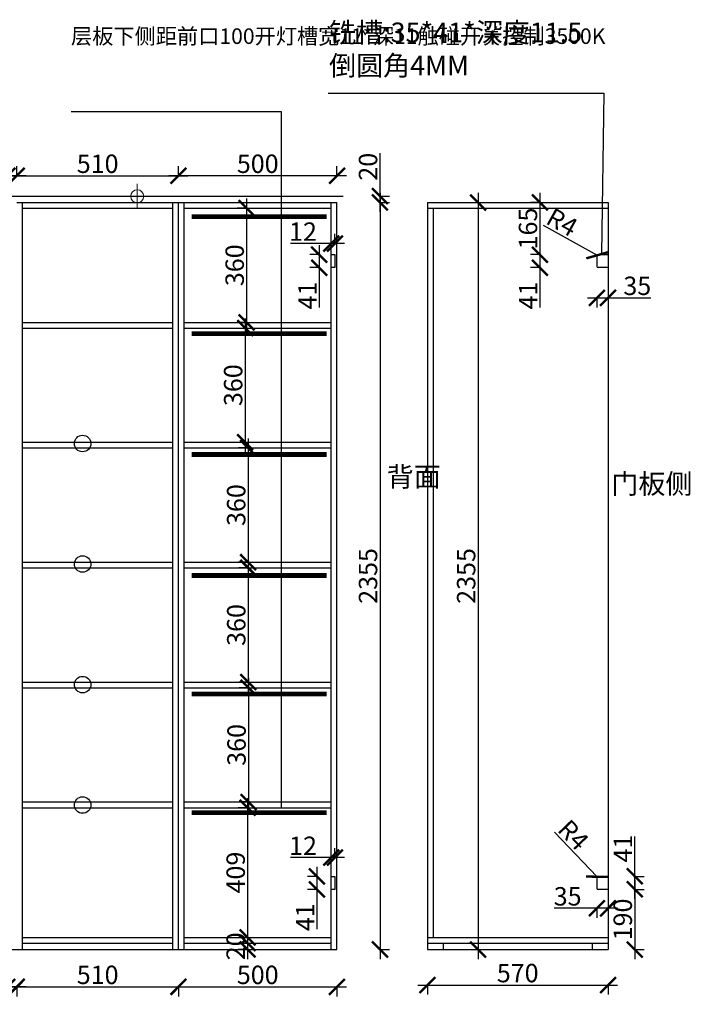
# Model space of a CAD drawing. Units: millimetres. Extents: x 38074 to 47970, y -45270 to -38832.
# Drawn here: x 45659 to 47774, y -43616 to -40512 of the extents above; entities that cross this region are included whole.
import ezdxf
from ezdxf.lldxf.tags import DXFTag

# ---------------------------------------------------------------- set-up
doc = ezdxf.new("R2010")
doc.units = ezdxf.units.MM
doc.layers.add('1', color=7, linetype='Continuous', lineweight=20)
doc.layers.add('系统--灯具', color=1, linetype='Continuous')
doc.styles.get("Standard").update_dxf_attribs({"font": 'arial.ttf'})
tags = doc.linetypes.add('LED_LED_LINE', pattern='A,12.7,-5.08,["LED",Standard,S=2.54,R=0,X=-2.54,Y=-1.27],-6.35', length=24.13).pattern_tags.tags
tags[6] = DXFTag(74, 10)
doc.dimstyles.new('ISO-25', dxfattribs={"dimtxt": 80, "dimasz": 55, "dimexe": 50, "dimexo": 50, "dimtad": 1, "dimdec": 0, "dimtxsty": 'Standard', "dimblk": 'ARCHTICK', "dimcen": 3, "dimdle": 50, "dimadec": 0, "dimazin": 0, "dimtfac": 1, "dimtdec": 0, "dimtmove": 0, "dimatfit": 3, "dimfxl": 0, "dimarcsym": 0})

# ---------------------------------------------------------------- blocks, each defined once
blk = doc.blocks.new('_ArchTick')
at = {"color": 0, "linetype": 'ByBlock', "const_width": 0.15}
blk.add_lwpolyline([(-0.5, -0.5), (0.5, 0.5)], dxfattribs=at)
blk = doc.blocks.new('*D115')
at = {"color": 1, "lineweight": -2, "transparency": 16777216}
for p, q in [((43237.5, -43688.3), (46689.5, -43688.3)), ((43267.5, -43685.3), (43267.5, -43718.3)), ((46659.5, -43685.3), (46659.5, -43718.3))]:
    blk.add_line(p, q, dxfattribs=at)
at = {"layer": 'Defpoints', "color": 0, "transparency": 16777216}
for p in [(46659.5, -43378.5), (43267.5, -43443.1), (46659.5, -43688.3)]:
    blk.add_point(p, dxfattribs=at)
at = {"color": 1, "lineweight": -2, "transparency": 16777216, "xscale": 50, "yscale": 50, "zscale": 50, "rotation": 180}
blk.add_blockref('_ArchTick', (43267.5, -43688.3), dxfattribs=at)
at = {"color": 1, "lineweight": -2, "transparency": 16777216, "xscale": 50, "yscale": 50, "zscale": 50}
blk.add_blockref('_ArchTick', (46659.5, -43688.3), dxfattribs=at)
at = {"color": 1, "transparency": 16777216, "insert": (44963.5, -43658.1), "char_height": 58, "attachment_point": 5}
blk.add_mtext('3392', dxfattribs=at)
blk = doc.blocks.new('*D114')
at = {"color": 1, "lineweight": -2, "transparency": 16777216}
for p, q in [((46641.5, -41217.4), (46641.5, -41187.4)), ((46653, -41217.4), (46653, -41187.4)), ((46641.5, -41217.4), (46513.2, -41217.4)), ((46683, -41217.4), (46641.5, -41217.4))]:
    blk.add_line(p, q, dxfattribs=at)
at = {"layer": 'Defpoints', "color": 0, "transparency": 16777216}
for p in [(46641.5, -41217.4), (46641.5, -41252.6), (46653, -41252.6)]:
    blk.add_point(p, dxfattribs=at)
at = {"color": 1, "lineweight": -2, "transparency": 16777216, "xscale": 50, "yscale": 50, "zscale": 50, "rotation": 180}
blk.add_blockref('_ArchTick', (46641.5, -41217.4), dxfattribs=at)
at = {"color": 1, "lineweight": -2, "transparency": 16777216, "xscale": 50, "yscale": 50, "zscale": 50}
blk.add_blockref('_ArchTick', (46653, -41217.4), dxfattribs=at)
at = {"color": 1, "transparency": 16777216, "insert": (46552.4, -41187.6), "char_height": 58, "attachment_point": 5}
blk.add_mtext('12', dxfattribs=at)
blk = doc.blocks.new('*D113')
at = {"color": 1, "lineweight": -2, "transparency": 16777216}
for p, q in [((46596.4, -43182.6), (46596.4, -43253.6)), ((46599.4, -43212.6), (46566.4, -43212.6)), ((46599.4, -43253.6), (46566.4, -43253.6)), ((46596.4, -43253.6), (46596.4, -43379.1))]:
    blk.add_line(p, q, dxfattribs=at)
at = {"layer": 'Defpoints', "color": 0, "transparency": 16777216}
for p in [(46647.3, -43212.6), (46596.4, -43253.6), (46647.3, -43253.6)]:
    blk.add_point(p, dxfattribs=at)
at = {"color": 1, "lineweight": -2, "transparency": 16777216, "xscale": 50, "yscale": 50, "zscale": 50}
for p, rotation in [((46596.4, -43212.6), 90), ((46596.4, -43253.6), 270)]:
    blk.add_blockref('_ArchTick', p, dxfattribs=dict(at, rotation=rotation))
at = {"color": 1, "transparency": 16777216, "insert": (46566.6, -43341.4), "char_height": 58, "attachment_point": 5, "rotation": 90}
blk.add_mtext('41', dxfattribs=at)
blk = doc.blocks.new('*D112')
at = {"color": 1, "lineweight": -2, "transparency": 16777216}
for p, q in [((46603.5, -41222.6), (46603.5, -41293.6)), ((46606.5, -41252.6), (46573.5, -41252.6)), ((46603.5, -41293.6), (46573.5, -41293.6)), ((46603.5, -41293.6), (46603.5, -41419.1))]:
    blk.add_line(p, q, dxfattribs=at)
at = {"layer": 'Defpoints', "color": 0, "transparency": 16777216}
for p in [(46647.3, -41252.6), (46603.5, -41293.6), (46641.5, -41293.6)]:
    blk.add_point(p, dxfattribs=at)
at = {"color": 1, "lineweight": -2, "transparency": 16777216, "xscale": 50, "yscale": 50, "zscale": 50}
for p, rotation in [((46603.5, -41252.6), 90), ((46603.5, -41293.6), 270)]:
    blk.add_blockref('_ArchTick', p, dxfattribs=dict(at, rotation=rotation))
at = {"color": 1, "transparency": 16777216, "insert": (46573.7, -41381.4), "char_height": 58, "attachment_point": 5, "rotation": 90}
blk.add_mtext('41', dxfattribs=at)
blk = doc.blocks.new('*D111')
at = {"color": 1, "lineweight": -2, "transparency": 16777216}
for p, q in [((47104.7, -41058.1), (47104.7, -43473.1)), ((47104.7, -41088.1), (47134.7, -41088.1)), ((47104.7, -43443.1), (47134.7, -43443.1))]:
    blk.add_line(p, q, dxfattribs=at)
at = {"layer": 'Defpoints', "color": 0, "transparency": 16777216}
for p in [(47095.8, -41088.1), (47095.8, -43443.1), (47104.7, -43443.1)]:
    blk.add_point(p, dxfattribs=at)
at = {"color": 1, "lineweight": -2, "transparency": 16777216, "xscale": 50, "yscale": 50, "zscale": 50}
for p, rotation in [((47104.7, -41088.1), 90), ((47104.7, -43443.1), 270)]:
    blk.add_blockref('_ArchTick', p, dxfattribs=dict(at, rotation=rotation))
at = {"color": 1, "transparency": 16777216, "insert": (47074.5, -42265.6), "char_height": 58, "attachment_point": 5, "rotation": 90}
blk.add_mtext('2355', dxfattribs=at)
blk = doc.blocks.new('*D110')
at = {"color": 1, "lineweight": -2, "transparency": 16777216}
for p, q in [((46641.5, -43156.4), (46641.5, -43123.4)), ((46653, -43156.4), (46653, -43123.4)), ((46641.5, -43153.4), (46513.2, -43153.4)), ((46683, -43153.4), (46641.5, -43153.4))]:
    blk.add_line(p, q, dxfattribs=at)
at = {"layer": 'Defpoints', "color": 0, "transparency": 16777216}
for p in [(46641.5, -43153.4), (46641.5, -43212.6), (46653, -43212.6)]:
    blk.add_point(p, dxfattribs=at)
at = {"color": 1, "lineweight": -2, "transparency": 16777216, "xscale": 50, "yscale": 50, "zscale": 50, "rotation": 180}
blk.add_blockref('_ArchTick', (46641.5, -43153.4), dxfattribs=at)
at = {"color": 1, "lineweight": -2, "transparency": 16777216, "xscale": 50, "yscale": 50, "zscale": 50}
blk.add_blockref('_ArchTick', (46653, -43153.4), dxfattribs=at)
at = {"color": 1, "transparency": 16777216, "insert": (46552.4, -43123.7), "char_height": 58, "attachment_point": 5}
blk.add_mtext('12', dxfattribs=at)
blk = doc.blocks.new('*D109')
at = {"color": 1, "lineweight": -2, "transparency": 16777216}
for p, q in [((47598.9, -43223.6), (47598.9, -43473.1)), ((47595.9, -43253.6), (47628.9, -43253.6)), ((47595.9, -43443.1), (47628.9, -43443.1))]:
    blk.add_line(p, q, dxfattribs=at)
at = {"layer": 'Defpoints', "color": 0, "transparency": 16777216}
for p in [(47514.6, -43253.6), (47514.6, -43443.1), (47598.9, -43443.1)]:
    blk.add_point(p, dxfattribs=at)
at = {"color": 1, "lineweight": -2, "transparency": 16777216, "xscale": 50, "yscale": 50, "zscale": 50}
for p, rotation in [((47598.9, -43253.6), 90), ((47598.9, -43443.1), 270)]:
    blk.add_blockref('_ArchTick', p, dxfattribs=dict(at, rotation=rotation))
at = {"color": 1, "transparency": 16777216, "insert": (47568.6, -43348.4), "char_height": 58, "attachment_point": 5, "rotation": 90}
blk.add_mtext('190', dxfattribs=at)
blk = doc.blocks.new('*D108')
at = {"color": 1, "lineweight": -2, "transparency": 16777216}
for p, q in [((47299.8, -41058.1), (47299.8, -41282.6)), ((47302.8, -41088.1), (47269.8, -41088.1)), ((47302.8, -41252.6), (47269.8, -41252.6))]:
    blk.add_line(p, q, dxfattribs=at)
at = {"layer": 'Defpoints', "color": 0, "transparency": 16777216}
for p in [(47514.6, -41088.1), (47299.8, -41252.6), (47514.6, -41252.6)]:
    blk.add_point(p, dxfattribs=at)
at = {"color": 1, "lineweight": -2, "transparency": 16777216, "xscale": 50, "yscale": 50, "zscale": 50}
for p, rotation in [((47299.8, -41088.1), 90), ((47299.8, -41252.6), 270)]:
    blk.add_blockref('_ArchTick', p, dxfattribs=dict(at, rotation=rotation))
at = {"color": 1, "transparency": 16777216, "insert": (47269.6, -41170.4), "char_height": 58, "attachment_point": 5, "rotation": 90}
blk.add_mtext('165', dxfattribs=at)
blk = doc.blocks.new('*D107')
at = {"color": 1, "lineweight": -2, "transparency": 16777216}
for p in [(47346, -43073.5), (47483.6, -43216.6)]:
    blk.add_line(p, (47480.8, -43213.8), dxfattribs=at)
at = {"layer": 'Defpoints', "color": 0, "transparency": 16777216}
for p in [(47480.8, -43213.8), (47483.6, -43216.6)]:
    blk.add_point(p, dxfattribs=at)
at = {"color": 1, "lineweight": -2, "transparency": 16777216, "xscale": 50, "yscale": 50, "zscale": 50, "rotation": 313.8448446657919}
blk.add_blockref('_ArchTick', (47480.8, -43213.8), dxfattribs=at)
at = {"color": 1, "transparency": 16777216, "insert": (47400.2, -43087), "char_height": 58, "attachment_point": 5, "rotation": 313.8448}
blk.add_mtext('R4', dxfattribs=at)
blk = doc.blocks.new('*D106')
at = {"color": 1, "lineweight": -2, "transparency": 16777216}
for p in [(47310.3, -41159.6), (47483.6, -41256.6)]:
    blk.add_line(p, (47480.1, -41254.7), dxfattribs=at)
at = {"layer": 'Defpoints', "color": 0, "transparency": 16777216}
for p in [(47480.1, -41254.7), (47483.6, -41256.6)]:
    blk.add_point(p, dxfattribs=at)
at = {"color": 1, "lineweight": -2, "transparency": 16777216, "xscale": 50, "yscale": 50, "zscale": 50, "rotation": 330.7518342083951}
blk.add_blockref('_ArchTick', (47480.1, -41254.7), dxfattribs=at)
at = {"color": 1, "transparency": 16777216, "insert": (47366.1, -41156.9), "char_height": 58, "attachment_point": 5, "rotation": 330.7518}
blk.add_mtext('R4', dxfattribs=at)
blk = doc.blocks.new('*D105')
at = {"color": 1, "lineweight": -2, "transparency": 16777216}
for p, q in [((47299.8, -41222.6), (47299.8, -41293.6)), ((47302.8, -41252.6), (47269.8, -41252.6)), ((47302.8, -41293.6), (47269.8, -41293.6)), ((47299.8, -41293.6), (47299.8, -41419.1))]:
    blk.add_line(p, q, dxfattribs=at)
at = {"layer": 'Defpoints', "color": 0, "transparency": 16777216}
for p in [(47493.2, -41252.6), (47299.8, -41293.6), (47493.2, -41293.6)]:
    blk.add_point(p, dxfattribs=at)
at = {"color": 1, "lineweight": -2, "transparency": 16777216, "xscale": 50, "yscale": 50, "zscale": 50}
for p, rotation in [((47299.8, -41252.6), 90), ((47299.8, -41293.6), 270)]:
    blk.add_blockref('_ArchTick', p, dxfattribs=dict(at, rotation=rotation))
at = {"color": 1, "transparency": 16777216, "insert": (47270.1, -41381.4), "char_height": 58, "attachment_point": 5, "rotation": 90}
blk.add_mtext('41', dxfattribs=at)
blk = doc.blocks.new('*D104')
at = {"color": 1, "lineweight": -2, "transparency": 16777216}
for p, q in [((47479.6, -43313.3), (47344.8, -43313.3)), ((47479.6, -43310.3), (47479.6, -43343.3)), ((47544.6, -43313.3), (47479.6, -43313.3)), ((47514.6, -43310.3), (47514.6, -43343.3))]:
    blk.add_line(p, q, dxfattribs=at)
at = {"layer": 'Defpoints', "color": 0, "transparency": 16777216}
for p in [(47479.6, -43233.1), (47514.6, -43231.5), (47479.6, -43313.3)]:
    blk.add_point(p, dxfattribs=at)
at = {"color": 1, "lineweight": -2, "transparency": 16777216, "xscale": 50, "yscale": 50, "zscale": 50, "rotation": 180}
blk.add_blockref('_ArchTick', (47479.6, -43313.3), dxfattribs=at)
at = {"color": 1, "lineweight": -2, "transparency": 16777216, "xscale": 50, "yscale": 50, "zscale": 50}
blk.add_blockref('_ArchTick', (47514.6, -43313.3), dxfattribs=at)
at = {"color": 1, "transparency": 16777216, "insert": (47387.2, -43283), "char_height": 58, "attachment_point": 5}
blk.add_mtext('35', dxfattribs=at)
blk = doc.blocks.new('*D103')
at = {"color": 1, "lineweight": -2, "transparency": 16777216}
for p, q in [((47598.9, -43212.6), (47598.9, -43087.2)), ((47595.9, -43212.6), (47628.9, -43212.6)), ((47598.9, -43283.6), (47598.9, -43212.6)), ((47595.9, -43253.6), (47628.9, -43253.6))]:
    blk.add_line(p, q, dxfattribs=at)
at = {"layer": 'Defpoints', "color": 0, "transparency": 16777216}
for p in [(47514.6, -43212.6), (47598.9, -43212.6), (47514.6, -43253.6)]:
    blk.add_point(p, dxfattribs=at)
at = {"color": 1, "lineweight": -2, "transparency": 16777216, "xscale": 50, "yscale": 50, "zscale": 50}
for p, rotation in [((47598.9, -43212.6), 90), ((47598.9, -43253.6), 270)]:
    blk.add_blockref('_ArchTick', p, dxfattribs=dict(at, rotation=rotation))
at = {"color": 1, "transparency": 16777216, "insert": (47569.1, -43124.9), "char_height": 58, "attachment_point": 5, "rotation": 90}
blk.add_mtext('41', dxfattribs=at)
blk = doc.blocks.new('*D102')
at = {"color": 1, "lineweight": -2, "transparency": 16777216}
for p, q in [((47449.6, -41388.8), (47514.6, -41388.8)), ((47479.6, -41385.8), (47479.6, -41418.8)), ((47514.6, -41385.8), (47514.6, -41418.8)), ((47514.6, -41388.8), (47649.3, -41388.8))]:
    blk.add_line(p, q, dxfattribs=at)
at = {"layer": 'Defpoints', "color": 0, "transparency": 16777216}
for p in [(47479.6, -41273.1), (47514.6, -41273.1), (47514.6, -41388.8)]:
    blk.add_point(p, dxfattribs=at)
at = {"color": 1, "lineweight": -2, "transparency": 16777216, "xscale": 50, "yscale": 50, "zscale": 50, "rotation": 180}
blk.add_blockref('_ArchTick', (47479.6, -41388.8), dxfattribs=at)
at = {"color": 1, "lineweight": -2, "transparency": 16777216, "xscale": 50, "yscale": 50, "zscale": 50}
blk.add_blockref('_ArchTick', (47514.6, -41388.8), dxfattribs=at)
at = {"color": 1, "transparency": 16777216, "insert": (47606.9, -41358.5), "char_height": 58, "attachment_point": 5}
blk.add_mtext('35', dxfattribs=at)
blk = doc.blocks.new('*D101')
at = {"color": 1, "lineweight": -2, "transparency": 16777216}
for p, q in [((46914.6, -43555.3), (47544.6, -43555.3)), ((46944.6, -43552.3), (46944.6, -43585.3)), ((47514.6, -43552.3), (47514.6, -43585.3))]:
    blk.add_line(p, q, dxfattribs=at)
at = {"layer": 'Defpoints', "color": 0, "transparency": 16777216}
for p in [(46944.6, -43340.8), (47514.6, -43340.8), (47514.6, -43555.3)]:
    blk.add_point(p, dxfattribs=at)
at = {"color": 1, "lineweight": -2, "transparency": 16777216, "xscale": 50, "yscale": 50, "zscale": 50, "rotation": 180}
blk.add_blockref('_ArchTick', (46944.6, -43555.3), dxfattribs=at)
at = {"color": 1, "lineweight": -2, "transparency": 16777216, "xscale": 50, "yscale": 50, "zscale": 50}
blk.add_blockref('_ArchTick', (47514.6, -43555.3), dxfattribs=at)
at = {"color": 1, "transparency": 16777216, "insert": (47229.6, -43525), "char_height": 58, "attachment_point": 5}
blk.add_mtext('570', dxfattribs=at)
blk = doc.blocks.new('*D100')
at = {"color": 1, "lineweight": -2, "transparency": 16777216}
for p, q in [((46795.3, -41068.1), (46795.3, -40933)), ((46792.3, -41068.1), (46825.3, -41068.1)), ((46792.3, -41088.1), (46825.3, -41088.1)), ((46795.3, -41118.1), (46795.3, -41068.1))]:
    blk.add_line(p, q, dxfattribs=at)
at = {"layer": 'Defpoints', "color": 0, "transparency": 16777216}
for p in [(46659.5, -41068.1), (46659.5, -41088.1), (46795.3, -41068.1)]:
    blk.add_point(p, dxfattribs=at)
at = {"color": 1, "lineweight": -2, "transparency": 16777216, "xscale": 50, "yscale": 50, "zscale": 50}
for p, rotation in [((46795.3, -41068.1), 90), ((46795.3, -41088.1), 270)]:
    blk.add_blockref('_ArchTick', p, dxfattribs=dict(at, rotation=rotation))
at = {"color": 1, "transparency": 16777216, "insert": (46765, -40975.6), "char_height": 58, "attachment_point": 5, "rotation": 90}
blk.add_mtext('20', dxfattribs=at)
blk = doc.blocks.new('*D99')
at = {"color": 1, "lineweight": -2, "transparency": 16777216}
for p, q in [((46159.5, -41006.9), (46159.5, -40973.9)), ((46659.5, -41006.9), (46659.5, -40973.9)), ((46689.5, -41003.9), (46129.5, -41003.9))]:
    blk.add_line(p, q, dxfattribs=at)
at = {"layer": 'Defpoints', "color": 0, "transparency": 16777216}
for p in [(46159.5, -41003.9), (46659.5, -41088.1), (46159.5, -41098.2)]:
    blk.add_point(p, dxfattribs=at)
at = {"color": 1, "lineweight": -2, "transparency": 16777216, "xscale": 50, "yscale": 50, "zscale": 50, "rotation": 180}
blk.add_blockref('_ArchTick', (46159.5, -41003.9), dxfattribs=at)
at = {"color": 1, "lineweight": -2, "transparency": 16777216, "xscale": 50, "yscale": 50, "zscale": 50}
blk.add_blockref('_ArchTick', (46659.5, -41003.9), dxfattribs=at)
at = {"color": 1, "transparency": 16777216, "insert": (46409.5, -40973.7), "char_height": 58, "attachment_point": 5}
blk.add_mtext('500', dxfattribs=at)
blk = doc.blocks.new('*D98')
at = {"color": 1, "lineweight": -2, "transparency": 16777216}
for p, q in [((45619.5, -41006.9), (45619.5, -40973.9)), ((45649.5, -41006.9), (45649.5, -40973.9)), ((45619.5, -41003.9), (45485.4, -41003.9)), ((45679.5, -41003.9), (45619.5, -41003.9))]:
    blk.add_line(p, q, dxfattribs=at)
at = {"layer": 'Defpoints', "color": 0, "transparency": 16777216}
for p in [(45619.5, -41003.9), (45619.5, -41101.4), (45649.5, -41101.4)]:
    blk.add_point(p, dxfattribs=at)
at = {"color": 1, "lineweight": -2, "transparency": 16777216, "xscale": 50, "yscale": 50, "zscale": 50, "rotation": 180}
blk.add_blockref('_ArchTick', (45619.5, -41003.9), dxfattribs=at)
at = {"color": 1, "lineweight": -2, "transparency": 16777216, "xscale": 50, "yscale": 50, "zscale": 50}
blk.add_blockref('_ArchTick', (45649.5, -41003.9), dxfattribs=at)
at = {"color": 1, "transparency": 16777216, "insert": (45527.5, -40973.7), "char_height": 58, "attachment_point": 5}
blk.add_mtext('30', dxfattribs=at)
blk = doc.blocks.new('*D63')
at = {"color": 1, "lineweight": -2, "transparency": 16777216}
for p, q in [((45619.5, -43560.8), (45485.4, -43560.8)), ((45619.5, -43557.8), (45619.5, -43590.8)), ((45679.5, -43560.8), (45619.5, -43560.8)), ((45649.5, -43557.8), (45649.5, -43590.8))]:
    blk.add_line(p, q, dxfattribs=at)
at = {"layer": 'Defpoints', "color": 0, "transparency": 16777216}
for p in [(45619.5, -43430.8), (45649.5, -43430.8), (45619.5, -43560.8)]:
    blk.add_point(p, dxfattribs=at)
at = {"color": 1, "lineweight": -2, "transparency": 16777216, "xscale": 50, "yscale": 50, "zscale": 50, "rotation": 180}
blk.add_blockref('_ArchTick', (45619.5, -43560.8), dxfattribs=at)
at = {"color": 1, "lineweight": -2, "transparency": 16777216, "xscale": 50, "yscale": 50, "zscale": 50}
blk.add_blockref('_ArchTick', (45649.5, -43560.8), dxfattribs=at)
at = {"color": 1, "transparency": 16777216, "insert": (45527.5, -43530.6), "char_height": 58, "attachment_point": 5}
blk.add_mtext('30', dxfattribs=at)
blk = doc.blocks.new('*D86')
at = {"color": 1, "lineweight": -2, "transparency": 16777216}
for p, q in [((46380.6, -43423.1), (46347.6, -43423.1)), ((46377.6, -43393.1), (46377.6, -43473.1)), ((46380.6, -43443.1), (46347.6, -43443.1))]:
    blk.add_line(p, q, dxfattribs=at)
at = {"layer": 'Defpoints', "color": 0, "transparency": 16777216}
for p in [(46474.5, -43423.1), (46377.6, -43443.1), (46474.5, -43443.1)]:
    blk.add_point(p, dxfattribs=at)
at = {"color": 1, "lineweight": -2, "transparency": 16777216, "xscale": 50, "yscale": 50, "zscale": 50}
for p, rotation in [((46377.6, -43423.1), 90), ((46377.6, -43443.1), 270)]:
    blk.add_blockref('_ArchTick', p, dxfattribs=dict(at, rotation=rotation))
at = {"color": 1, "transparency": 16777216, "insert": (46347.4, -43433.1), "char_height": 58, "attachment_point": 5, "rotation": 90}
blk.add_mtext('20', dxfattribs=at)
blk = doc.blocks.new('*D85')
at = {"color": 1, "lineweight": -2, "transparency": 16777216}
for p, q in [((46377.6, -42966.1), (46377.6, -43435.1)), ((46380.6, -42996.1), (46347.6, -42996.1)), ((46380.6, -43405.1), (46347.6, -43405.1))]:
    blk.add_line(p, q, dxfattribs=at)
at = {"layer": 'Defpoints', "color": 0, "transparency": 16777216}
for p in [(46457.2, -42996.1), (46377.6, -43405.1), (46457.2, -43405.1)]:
    blk.add_point(p, dxfattribs=at)
at = {"color": 1, "lineweight": -2, "transparency": 16777216, "xscale": 50, "yscale": 50, "zscale": 50}
for p, rotation in [((46377.6, -42996.1), 90), ((46377.6, -43405.1), 270)]:
    blk.add_blockref('_ArchTick', p, dxfattribs=dict(at, rotation=rotation))
at = {"color": 1, "transparency": 16777216, "insert": (46347.4, -43200.6), "char_height": 58, "attachment_point": 5, "rotation": 90}
blk.add_mtext('409', dxfattribs=at)
blk = doc.blocks.new('*D84')
at = {"color": 1, "lineweight": -2, "transparency": 16777216}
for p, q in [((46380.5, -42588.1), (46380.5, -43008.1)), ((46383.5, -42618.1), (46350.5, -42618.1)), ((46383.5, -42978.1), (46350.5, -42978.1))]:
    blk.add_line(p, q, dxfattribs=at)
at = {"layer": 'Defpoints', "color": 0, "transparency": 16777216}
for p in [(46445.6, -42618.1), (46380.5, -42978.1), (46445.6, -42978.1)]:
    blk.add_point(p, dxfattribs=at)
at = {"color": 1, "lineweight": -2, "transparency": 16777216, "xscale": 50, "yscale": 50, "zscale": 50}
for p, rotation in [((46380.5, -42618.1), 90), ((46380.5, -42978.1), 270)]:
    blk.add_blockref('_ArchTick', p, dxfattribs=dict(at, rotation=rotation))
at = {"color": 1, "transparency": 16777216, "insert": (46350.2, -42798.1), "char_height": 58, "attachment_point": 5, "rotation": 90}
blk.add_mtext('360', dxfattribs=at)
blk = doc.blocks.new('*D83')
at = {"color": 1, "lineweight": -2, "transparency": 16777216}
for p, q in [((46379.5, -42210.1), (46379.5, -42630.1)), ((46382.5, -42240.1), (46349.5, -42240.1)), ((46382.5, -42600.1), (46349.5, -42600.1))]:
    blk.add_line(p, q, dxfattribs=at)
at = {"layer": 'Defpoints', "color": 0, "transparency": 16777216}
for p in [(46436.3, -42240.1), (46379.5, -42600.1), (46436.3, -42600.1)]:
    blk.add_point(p, dxfattribs=at)
at = {"color": 1, "lineweight": -2, "transparency": 16777216, "xscale": 50, "yscale": 50, "zscale": 50}
for p, rotation in [((46379.5, -42240.1), 90), ((46379.5, -42600.1), 270)]:
    blk.add_blockref('_ArchTick', p, dxfattribs=dict(at, rotation=rotation))
at = {"color": 1, "transparency": 16777216, "insert": (46349.2, -42420.1), "char_height": 58, "attachment_point": 5, "rotation": 90}
blk.add_mtext('360', dxfattribs=at)
blk = doc.blocks.new('*D82')
at = {"color": 1, "lineweight": -2, "transparency": 16777216}
for p, q in [((46379.3, -41832.1), (46379.3, -42252.1)), ((46382.3, -41862.1), (46349.3, -41862.1)), ((46382.3, -42222.1), (46349.3, -42222.1))]:
    blk.add_line(p, q, dxfattribs=at)
at = {"layer": 'Defpoints', "color": 0, "transparency": 16777216}
for p in [(46439.8, -41862.1), (46379.3, -42222.1), (46424.7, -42222.1)]:
    blk.add_point(p, dxfattribs=at)
at = {"color": 1, "lineweight": -2, "transparency": 16777216, "xscale": 50, "yscale": 50, "zscale": 50}
for p, rotation in [((46379.3, -41862.1), 90), ((46379.3, -42222.1), 270)]:
    blk.add_blockref('_ArchTick', p, dxfattribs=dict(at, rotation=rotation))
at = {"color": 1, "transparency": 16777216, "insert": (46349, -42042.1), "char_height": 58, "attachment_point": 5, "rotation": 90}
blk.add_mtext('360', dxfattribs=at)
blk = doc.blocks.new('*D81')
at = {"color": 1, "lineweight": -2, "transparency": 16777216}
for p, q in [((46369.8, -41454.1), (46369.8, -41874.1)), ((46369.8, -41484.1), (46399.8, -41484.1)), ((46369.8, -41844.1), (46399.8, -41844.1))]:
    blk.add_line(p, q, dxfattribs=at)
at = {"layer": 'Defpoints', "color": 0, "transparency": 16777216}
for p in [(46346.5, -41484.1), (46346.5, -41844.1), (46369.8, -41844.1)]:
    blk.add_point(p, dxfattribs=at)
at = {"color": 1, "lineweight": -2, "transparency": 16777216, "xscale": 50, "yscale": 50, "zscale": 50}
for p, rotation in [((46369.8, -41484.1), 90), ((46369.8, -41844.1), 270)]:
    blk.add_blockref('_ArchTick', p, dxfattribs=dict(at, rotation=rotation))
at = {"color": 1, "transparency": 16777216, "insert": (46339.5, -41664.1), "char_height": 58, "attachment_point": 5, "rotation": 90}
blk.add_mtext('360', dxfattribs=at)
blk = doc.blocks.new('*D80')
at = {"color": 1, "lineweight": -2, "transparency": 16777216}
for p, q in [((46374.6, -41076.1), (46374.6, -41496.1)), ((46374.6, -41106.1), (46344.6, -41106.1)), ((46374.6, -41466.1), (46344.6, -41466.1))]:
    blk.add_line(p, q, dxfattribs=at)
at = {"layer": 'Defpoints', "color": 0, "transparency": 16777216}
for p in [(46379.7, -41106.1), (46374.6, -41466.1), (46379.7, -41466.1)]:
    blk.add_point(p, dxfattribs=at)
at = {"color": 1, "lineweight": -2, "transparency": 16777216, "xscale": 50, "yscale": 50, "zscale": 50}
for p, rotation in [((46374.6, -41106.1), 90), ((46374.6, -41466.1), 270)]:
    blk.add_blockref('_ArchTick', p, dxfattribs=dict(at, rotation=rotation))
at = {"color": 1, "transparency": 16777216, "insert": (46344.3, -41286.1), "char_height": 58, "attachment_point": 5, "rotation": 90}
blk.add_mtext('360', dxfattribs=at)
blk = doc.blocks.new('*D62')
at = {"color": 1, "lineweight": -2, "transparency": 16777216}
for p, q in [((46129.5, -43560.8), (46689.5, -43560.8)), ((46159.5, -43557.8), (46159.5, -43590.8)), ((46659.5, -43557.8), (46659.5, -43590.8))]:
    blk.add_line(p, q, dxfattribs=at)
at = {"layer": 'Defpoints', "color": 0, "transparency": 16777216}
for p in [(46159.5, -43443.1), (46659.5, -43443.1), (46659.5, -43560.8)]:
    blk.add_point(p, dxfattribs=at)
at = {"color": 1, "lineweight": -2, "transparency": 16777216, "xscale": 50, "yscale": 50, "zscale": 50, "rotation": 180}
blk.add_blockref('_ArchTick', (46159.5, -43560.8), dxfattribs=at)
at = {"color": 1, "lineweight": -2, "transparency": 16777216, "xscale": 50, "yscale": 50, "zscale": 50}
blk.add_blockref('_ArchTick', (46659.5, -43560.8), dxfattribs=at)
at = {"color": 1, "transparency": 16777216, "insert": (46409.5, -43530.6), "char_height": 58, "attachment_point": 5}
blk.add_mtext('500', dxfattribs=at)
blk = doc.blocks.new('*D61')
at = {"color": 1, "lineweight": -2, "transparency": 16777216}
for p, q in [((45619.5, -43560.8), (46189.5, -43560.8)), ((45649.5, -43557.8), (45649.5, -43590.8)), ((46159.5, -43557.8), (46159.5, -43590.8))]:
    blk.add_line(p, q, dxfattribs=at)
at = {"layer": 'Defpoints', "color": 0, "transparency": 16777216}
for p in [(45649.5, -43258.1), (46159.5, -43443.1), (46159.5, -43560.8)]:
    blk.add_point(p, dxfattribs=at)
at = {"color": 1, "lineweight": -2, "transparency": 16777216, "xscale": 50, "yscale": 50, "zscale": 50, "rotation": 180}
blk.add_blockref('_ArchTick', (45649.5, -43560.8), dxfattribs=at)
at = {"color": 1, "lineweight": -2, "transparency": 16777216, "xscale": 50, "yscale": 50, "zscale": 50}
blk.add_blockref('_ArchTick', (46159.5, -43560.8), dxfattribs=at)
at = {"color": 1, "transparency": 16777216, "insert": (45904.5, -43530.6), "char_height": 58, "attachment_point": 5}
blk.add_mtext('510', dxfattribs=at)
blk = doc.blocks.new('*D59')
at = {"color": 1, "lineweight": -2, "transparency": 16777216}
for p, q in [((46795.3, -41058.1), (46795.3, -43473.1)), ((46792.3, -41088.1), (46825.3, -41088.1)), ((46792.3, -43443.1), (46825.3, -43443.1))]:
    blk.add_line(p, q, dxfattribs=at)
at = {"layer": 'Defpoints', "color": 0, "transparency": 16777216}
for p in [(46659.5, -41088.1), (46679.5, -43443.1), (46795.3, -43443.1)]:
    blk.add_point(p, dxfattribs=at)
at = {"color": 1, "lineweight": -2, "transparency": 16777216, "xscale": 50, "yscale": 50, "zscale": 50}
for p, rotation in [((46795.3, -41088.1), 90), ((46795.3, -43443.1), 270)]:
    blk.add_blockref('_ArchTick', p, dxfattribs=dict(at, rotation=rotation))
at = {"color": 1, "transparency": 16777216, "insert": (46765, -42265.6), "char_height": 58, "attachment_point": 5, "rotation": 90}
blk.add_mtext('2355', dxfattribs=at)
blk = doc.blocks.new('*D73')
at = {"color": 1, "lineweight": -2, "transparency": 16777216}
for p, q in [((45649.5, -41006.9), (45649.5, -40973.9)), ((46159.5, -41006.9), (46159.5, -40973.9)), ((45619.5, -41003.9), (46189.5, -41003.9))]:
    blk.add_line(p, q, dxfattribs=at)
at = {"layer": 'Defpoints', "color": 0, "transparency": 16777216}
for p in [(46159.5, -41003.9), (45649.5, -41117.9), (46159.5, -41205)]:
    blk.add_point(p, dxfattribs=at)
at = {"color": 1, "lineweight": -2, "transparency": 16777216, "xscale": 50, "yscale": 50, "zscale": 50, "rotation": 180}
blk.add_blockref('_ArchTick', (45649.5, -41003.9), dxfattribs=at)
at = {"color": 1, "lineweight": -2, "transparency": 16777216, "xscale": 50, "yscale": 50, "zscale": 50}
blk.add_blockref('_ArchTick', (46159.5, -41003.9), dxfattribs=at)
at = {"color": 1, "transparency": 16777216, "insert": (45904.5, -40973.7), "char_height": 58, "attachment_point": 5}
blk.add_mtext('510', dxfattribs=at)

msp = doc.modelspace()

# ---------------------------------------------------------------- linework, layer by layer
at = {"color": 1, "lineweight": 15}
for p, q in [((46029.5, -41107.9), (46029.5, -41029.7)), ((45989.7, -41068.1), (46068.4, -41068.1))]:
    msp.add_line(p, q, dxfattribs=at)
for p, q in [((43161.2, -41068.1), (46679.5, -41068.1)), ((45649.5, -41088.1), (46659.5, -41088.1)), ((45667.5, -43443.1), (45667.5, -41088.1)), ((46141.5, -43443.1), (46141.5, -41088.1)), ((46159.5, -43443.1), (46159.5, -41088.1)), ((46177.5, -43443.1), (46177.5, -41088.1)), ((46305.7, -41088.1), (46659.5, -41088.1)), ((46641.5, -43443.1), (46641.5, -41088.1)), ((46659.5, -43443.1), (46659.5, -41088.1)), ((46944.6, -41088.1), (46944.6, -43443.1)), ((46944.6, -41088.1), (47514.6, -41088.1)), ((47514.6, -41088.1), (47514.6, -43443.1)), ((45667.5, -41106.1), (46141.5, -41106.1)), ((46177.5, -41106.1), (46641.5, -41106.1)), ((46944.6, -41106.1), (47514.6, -41106.1)), ((46962.6, -41106.1), (46962.6, -43405.1)), ((47479.6, -41256.6), (47479.6, -41289.6)), ((47483.6, -41252.6), (47514.6, -41252.6)), ((47514.6, -41293.6), (47483.6, -41293.6)), ((45667.5, -41466.1), (46141.5, -41466.1)), ((46177.5, -41466.1), (46641.5, -41466.1)), ((45667.5, -41484.1), (46141.5, -41484.1)), ((46177.5, -41484.1), (46641.5, -41484.1)), ((45667.5, -41844.1), (46141.5, -41844.1)), ((45667.5, -41862.1), (46141.5, -41862.1)), ((46177.5, -41844.1), (46641.5, -41844.1)), ((46177.5, -41862.1), (46641.5, -41862.1)), ((45667.5, -42222.1), (46141.5, -42222.1)), ((45667.5, -42240.1), (46141.5, -42240.1)), ((46177.5, -42222.1), (46641.5, -42222.1)), ((46177.5, -42240.1), (46641.5, -42240.1)), ((45667.5, -42600.1), (46141.5, -42600.1)), ((46177.5, -42600.1), (46641.5, -42600.1)), ((45667.5, -42618.1), (46141.5, -42618.1)), ((46177.5, -42618.1), (46641.5, -42618.1)), ((45667.5, -42978.1), (46141.5, -42978.1)), ((46177.5, -42978.1), (46641.5, -42978.1)), ((45667.5, -42996.1), (46141.5, -42996.1)), ((46177.5, -42996.1), (46641.5, -42996.1)), ((47479.6, -43216.6), (47479.6, -43249.6)), ((47483.6, -43212.6), (47514.6, -43212.6)), ((47514.6, -43253.6), (47483.6, -43253.6)), ((45667.5, -43405.1), (46141.5, -43405.1)), ((45667.5, -43423.1), (46141.5, -43423.1)), ((46177.5, -43405.1), (46641.5, -43405.1)), ((46177.5, -43423.1), (46641.5, -43423.1)), ((46944.6, -43405.1), (47514.6, -43405.1)), ((46944.6, -43423.1), (47514.6, -43423.1)), ((46994.6, -43423.1), (46994.6, -43443.1)), ((47464.6, -43423.1), (47464.6, -43443.1)), ((43267.5, -43443.1), (46659.5, -43443.1)), ((43267.5, -43443.1), (46659.5, -43443.1)), ((46944.6, -43443.1), (47514.6, -43443.1))]:
    msp.add_line(p, q)
at = {"color": 8}
for points in [[(46631.5, -40743.3), (47501.8, -40743.3), (47494.5, -41250.6)], [(45820.5, -40801.5), (46483.1, -40801.5), (46483.1, -42996.1)]]:
    msp.add_lwpolyline(points, dxfattribs=at)
for points in [[(46641.5, -41252.6), (46653, -41252.6), (46653, -41293.6), (46641.5, -41293.6)], [(46641.5, -43212.6), (46653, -43212.6), (46653, -43253.6), (46641.5, -43253.6)]]:
    msp.add_lwpolyline(points)
at = {"color": 1, "lineweight": 15}
msp.add_circle((46029.5, -41068.8), 20.6, dxfattribs=at)
for centre in [(45857, -41848), (45857, -42227.9), (45857, -42608), (45857, -42987.8)]:
    msp.add_circle(centre, 26)
for centre, start, end in [((47483.6, -41256.6), 90, 180), ((47483.6, -41289.6), 180, 270), ((47483.6, -43216.6), 90, 180), ((47483.6, -43249.6), 180, 270)]:
    msp.add_arc(centre, 4, start, end)
at = {"layer": '系统--灯具', "color": 6, "linetype": 'LED_LED_LINE', "ltscale": 6, "const_width": 15}
for points in [[(46201.6, -41132.7), (46626.7, -41132.7)], [(46201.6, -41501.8), (46626.7, -41501.8)], [(46201.6, -41882.8), (46626.7, -41882.8)], [(46201.6, -42264.1), (46626.7, -42264.1)], [(46201.6, -42637.9), (46626.7, -42637.9)], [(46201.6, -43011.6), (46626.7, -43011.6)]]:
    msp.add_lwpolyline(points, dxfattribs=at)

# ---------------------------------------------------------------- texts
at = {"color": 1, "insert": (45820.5, -40539.4), "char_height": 49, "attachment_point": 1}
msp.add_mtext_dynamic_manual_height_columns('{\\fSimSun|b0|i0|c134|p2;层板下侧距前口100开灯槽宽11*深11触碰开关控制3500K}', width=714.582, gutter_width=12.5, heights=[245.8], dxfattribs=at)
at = {"layer": '1', "char_height": 62.466, "attachment_point": 1}
for s, insert, width in [('{\\fSimSun|b0|i0|c134|p2;铣槽:35*41*深度11.5\\P倒圆角4MM}', (46634.5, -40521.1), 998.356), ('{\\fSimSun|b0|i0|c134|p2;背面}', (46816.5, -41921.6), 482.883), ('{\\fSimSun|b0|i0|c134|p2;门板侧}', (47525.1, -41943.8), 482.883)]:
    msp.add_mtext(s, dxfattribs=dict(at, insert=insert, width=width))

# ---------------------------------------------------------------- dimensions: what is measured, and where the dimension line sits
for base, p1, p2, override, picture, middle in [((45619.5, -41003.9), (45649.5, -41101.4), (45619.5, -41101.4), {"dimtxt": 58, "dimasz": 50, "dimexe": 30, "dimexo": 40, "dimcen": 2.5, "dimdle": 30, "dimclrd": 1, "dimclre": 1, "dimclrt": 1, "dimfxl": 3, "dimtfillclr": 1, "dimarcsym": 1}, '*D98', (45527.5, -40973.7)), ((46159.5, -41003.9), (45649.5, -41117.9), (46159.5, -41205), {"dimtxt": 58, "dimasz": 50, "dimexe": 30, "dimexo": 40, "dimcen": 2.5, "dimdle": 30, "dimclrd": 1, "dimclre": 1, "dimclrt": 1, "dimtmove": 1, "dimfxl": 3, "dimtfillclr": 1, "dimarcsym": 1}, '*D73', (45904.5, -40973.7)), ((46159.5, -41003.9), (46659.5, -41088.1), (46159.5, -41098.2), {"dimtxt": 58, "dimasz": 50, "dimexe": 30, "dimexo": 40, "dimcen": 2.5, "dimdle": 30, "dimclrd": 1, "dimclre": 1, "dimclrt": 1, "dimfxl": 3, "dimtfillclr": 1, "dimarcsym": 1}, '*D99', (46409.5, -40973.7)), ((46641.5117789, -41217.393649), (46653.0117789, -41252.6412138), (46641.5117789, -41252.6412138), {"dimtxt": 58, "dimasz": 50, "dimexe": 30, "dimexo": 40, "dimcen": 2.5, "dimdle": 30, "dimclrd": 1, "dimclre": 1, "dimclrt": 1, "dimfxl": 3, "dimtfillclr": 1, "dimarcsym": 1}, '*D114', (46552.3717721, -41187.6499587)), ((47514.6, -41388.8), (47479.6, -41273.1), (47514.6, -41273.1), {"dimtxt": 58, "dimasz": 50, "dimexe": 30, "dimexo": 40, "dimcen": 2.5, "dimdle": 30, "dimclrd": 1, "dimclre": 1, "dimclrt": 1, "dimfxl": 3, "dimtfillclr": 1, "dimarcsym": 1}, '*D102', (47606.9, -41358.5)), ((46641.5117789, -43153.4089817), (46653.0117789, -43212.6412138), (46641.5117789, -43212.6412138), {"dimtxt": 58, "dimasz": 50, "dimexe": 30, "dimexo": 40, "dimcen": 2.5, "dimdle": 30, "dimclrd": 1, "dimclre": 1, "dimclrt": 1, "dimfxl": 3, "dimtfillclr": 1, "dimarcsym": 1}, '*D110', (46552.3717721, -43123.6652914)), ((47479.6, -43313.3), (47514.6, -43231.5), (47479.6, -43233.1), {"dimtxt": 58, "dimasz": 50, "dimexe": 30, "dimexo": 40, "dimcen": 2.5, "dimdle": 30, "dimclrd": 1, "dimclre": 1, "dimclrt": 1, "dimfxl": 3, "dimtfillclr": 1, "dimarcsym": 1}, '*D104', (47387.2, -43283)), ((46159.5, -43560.8), (45649.5, -43258.1), (46159.5, -43443.1), {"dimtxt": 58, "dimasz": 50, "dimexe": 30, "dimexo": 40, "dimcen": 2.5, "dimdle": 30, "dimclrd": 1, "dimclre": 1, "dimclrt": 1, "dimtmove": 1, "dimfxl": 3, "dimtfillclr": 1, "dimarcsym": 1}, '*D61', (45904.5, -43530.6)), ((47514.6, -43555.3), (46944.6, -43340.8), (47514.6, -43340.8), {"dimtxt": 58, "dimasz": 50, "dimexe": 30, "dimexo": 40, "dimcen": 2.5, "dimdle": 30, "dimclrd": 1, "dimclre": 1, "dimclrt": 1, "dimfxl": 3, "dimtfillclr": 1, "dimarcsym": 1}, '*D101', (47229.6, -43525)), ((46659.5, -43688.3), (43267.5, -43443.1), (46659.5, -43378.5), {"dimtxt": 58, "dimasz": 50, "dimexe": 30, "dimexo": 40, "dimcen": 2.5, "dimdle": 30, "dimclrd": 1, "dimclre": 1, "dimclrt": 1, "dimfxl": 3, "dimtfillclr": 1, "dimarcsym": 1}, '*D115', (44963.5, -43658.1)), ((45619.5, -43560.8), (45649.5, -43430.8), (45619.5, -43430.8), {"dimtxt": 58, "dimasz": 50, "dimexe": 30, "dimexo": 40, "dimcen": 2.5, "dimdle": 30, "dimclrd": 1, "dimclre": 1, "dimclrt": 1, "dimfxl": 3, "dimtfillclr": 1, "dimarcsym": 1}, '*D63', (45527.5, -43530.6)), ((46659.5, -43560.8), (46159.5, -43443.1), (46659.5, -43443.1), {"dimtxt": 58, "dimasz": 50, "dimexe": 30, "dimexo": 40, "dimcen": 2.5, "dimdle": 30, "dimclrd": 1, "dimclre": 1, "dimclrt": 1, "dimtmove": 1, "dimfxl": 3, "dimtfillclr": 1, "dimarcsym": 1}, '*D62', (46409.5, -43530.6))]:
    dim = msp.add_linear_dim(base=base, p1=p1, p2=p2, dimstyle='ISO-25', override=override)
    dim.commit()
    dim.dimension.update_dxf_attribs({"geometry": picture, "text_midpoint": middle})
for base, p1, p2, picture, middle in [((46795.3, -41068.1), (46659.5, -41088.1), (46659.5, -41068.1), '*D100', (46765, -40975.6)), ((46795.3, -43443.1), (46659.5, -41088.1), (46679.5, -43443.1), '*D59', (46765, -42265.6)), ((47104.7, -43443.1), (47095.8, -41088.1), (47095.8, -43443.1), '*D111', (47074.5, -42265.6)), ((47299.8429415, -41252.6412138), (47514.5742306, -41088.1412138), (47514.5742306, -41252.6412138), '*D108', (47269.6047083, -41170.3912138)), ((46374.6, -41466.1), (46379.7, -41106.1), (46379.7, -41466.1), '*D80', (46344.3, -41286.1)), ((46603.5, -41293.6), (46647.3, -41252.6), (46641.5, -41293.6), '*D112', (46573.7, -41381.4)), ((47299.8, -41293.6), (47493.2, -41252.6), (47493.2, -41293.6), '*D105', (47270.1, -41381.4)), ((46369.8, -41844.1), (46346.5, -41484.1), (46346.5, -41844.1), '*D81', (46339.5, -41664.1)), ((46379.3, -42222.1), (46439.8, -41862.1), (46424.7, -42222.1), '*D82', (46349, -42042.1)), ((46379.5, -42600.1), (46436.3, -42240.1), (46436.3, -42600.1), '*D83', (46349.2, -42420.1)), ((46380.5, -42978.1), (46445.6, -42618.1), (46445.6, -42978.1), '*D84', (46350.2, -42798.1)), ((46377.6, -43405.1), (46457.2, -42996.1), (46457.2, -43405.1), '*D85', (46347.4, -43200.6)), ((47598.9, -43212.6), (47514.6, -43253.6), (47514.6, -43212.6), '*D103', (47569.1, -43124.9)), ((46596.4, -43253.6), (46647.3, -43212.6), (46647.3, -43253.6), '*D113', (46566.6, -43341.4)), ((47598.8524722, -43443.1412138), (47514.5742306, -43253.6412138), (47514.5742306, -43443.1412138), '*D109', (47568.6142389, -43348.3912138))]:
    dim = msp.add_linear_dim(base=base, p1=p1, p2=p2, angle=90, dimstyle='ISO-25', override={"dimtxt": 58, "dimasz": 50, "dimexe": 30, "dimexo": 40, "dimcen": 2.5, "dimdle": 30, "dimclrd": 1, "dimclre": 1, "dimclrt": 1, "dimfxl": 3, "dimtfillclr": 1, "dimarcsym": 1})
    dim.commit()
    dim.dimension.update_dxf_attribs({"geometry": picture, "text_midpoint": middle})
for center, mpoint, picture, middle in [((47483.6, -41256.6), (47480.1, -41254.7), '*D106', (47366.1, -41156.9)), ((47483.6, -43216.6), (47480.8, -43213.8), '*D107', (47400.2, -43087))]:
    dim = msp.add_radius_dim(center=center, mpoint=mpoint, dimstyle='ISO-25', override={"dimtxt": 58, "dimasz": 50, "dimexe": 30, "dimexo": 40, "dimcen": 2.5, "dimdle": 30, "dimclrd": 1, "dimclre": 1, "dimclrt": 1, "dimfxl": 3, "dimtfillclr": 1, "dimarcsym": 1})
    dim.commit()
    dim.dimension.update_dxf_attribs({"geometry": picture, "text_midpoint": middle})
dim = msp.add_linear_dim(base=(46377.6, -43443.1), p1=(46474.5, -43423.1), p2=(46474.5, -43443.1), angle=90, dimstyle='ISO-25', override={"dimtxt": 58, "dimasz": 50, "dimexe": 30, "dimexo": 40, "dimcen": 2.5, "dimdle": 30, "dimclrd": 1, "dimclre": 1, "dimclrt": 1, "dimfxl": 3, "dimtfillclr": 1, "dimarcsym": 1})
dim.commit()
dim.dimension.update_dxf_attribs({"geometry": '*D86', "text_midpoint": (46377.6, -43433.1), "dimtype": 128})

doc.saveas('drawing.dxf')
